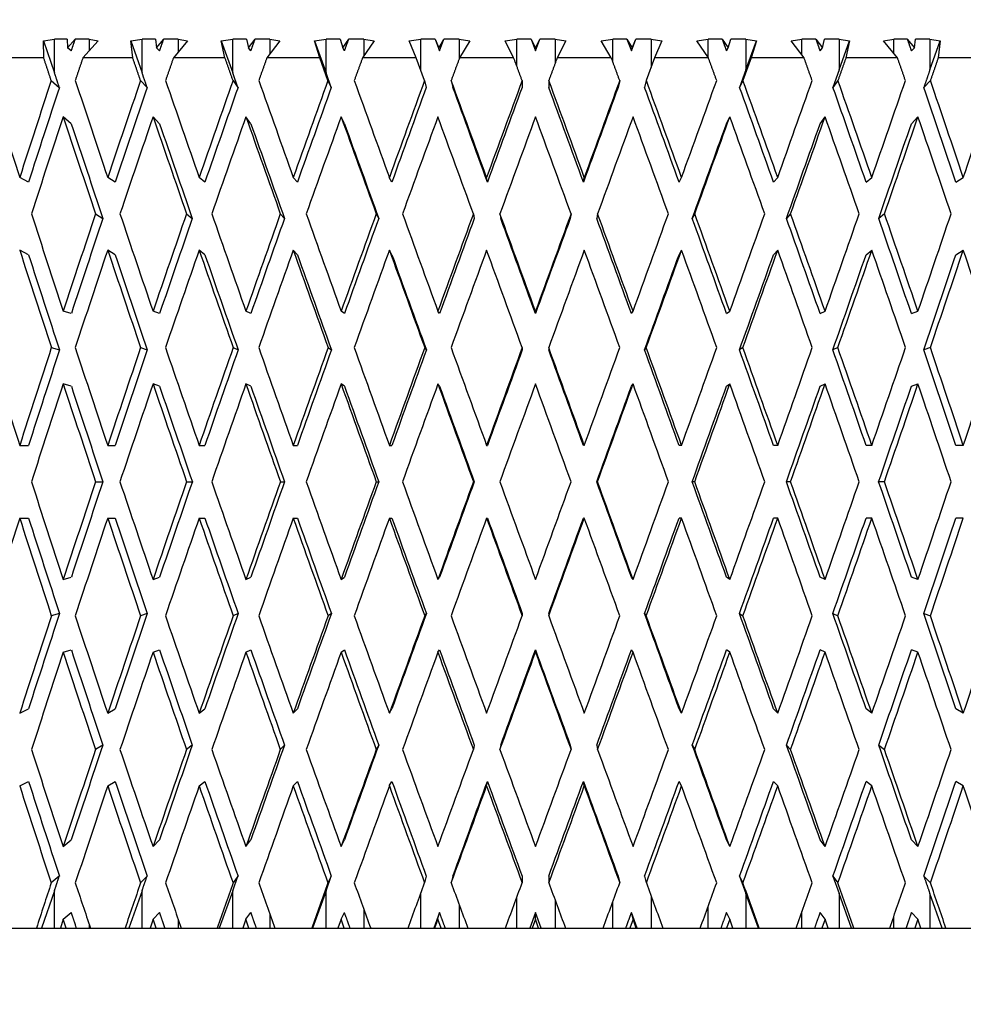
# Model space of a CAD drawing. Units: millimetres. Extents: x -289 to 1237, y 0 to 1581.
# Drawn here: x 448 to 463, y 899 to 915 of the extents above; entities that cross this region are included whole.
import ezdxf
from ezdxf import colors
from ezdxf.entities.mleader import LeaderData, LeaderLine
from ezdxf.math import Vec2, Vec3

# ---------------------------------------------------------------- set-up
doc = ezdxf.new("R2010")
doc.units = ezdxf.units.MM
doc.layers.add('DV1_Défaut', color=7, linetype='Continuous')
doc.layers.add('Défaut', color=7, linetype='Continuous')

# ---------------------------------------------------------------- blocks, each defined once
blk = doc.blocks.new('_DOT')
at = {"color": 0}
blk.add_line((0, 0), (-1, 0), dxfattribs=at)
at = {"color": 0, "const_width": 0.333}
blk.add_lwpolyline([(-0.1665, 0, 1), (0.1665, 0, 1)], format="xyb", close=True, dxfattribs=at)
blk = doc.blocks.new('SE')
at = {"layer": 'DV1_Défaut', "color": 7, "linetype": 'Continuous'}
for p, q in [((448.145, 914.759), (448.323, 914.788)), ((448.149, 914.488), (448.145, 914.759)), ((448.145, 914.759), (448.323, 914.245)), ((448.323, 914.245), (448.323, 914.788)), ((448.529, 914.788), (448.323, 914.788)), ((448.529, 914.788), (448.532, 914.648)), ((448.532, 914.648), (448.657, 914.788)), ((448.881, 914.788), (448.657, 914.788)), ((449.024, 914.762), (448.78, 914.488)), ((448.881, 914.788), (449.024, 914.762)), ((448.881, 914.788), (448.881, 914.602)), ((449.549, 914.759), (449.731, 914.788)), ((449.58, 914.488), (449.549, 914.759)), ((449.549, 914.759), (449.731, 914.245)), ((449.731, 914.245), (449.731, 914.788)), ((449.946, 914.788), (449.731, 914.788)), ((449.946, 914.788), (449.963, 914.648)), ((449.963, 914.648), (450.079, 914.788)), ((450.311, 914.788), (450.079, 914.788)), ((450.462, 914.762), (450.236, 914.488)), ((450.311, 914.788), (450.462, 914.762)), ((450.311, 914.788), (450.311, 914.579)), ((451.005, 914.759), (451.19, 914.788)), ((451.063, 914.488), (451.005, 914.759)), ((451.005, 914.759), (451.19, 914.245)), ((451.19, 914.245), (451.19, 914.788)), ((451.411, 914.788), (451.19, 914.788)), ((451.411, 914.788), (451.442, 914.648)), ((451.442, 914.648), (451.548, 914.788)), ((451.787, 914.788), (451.548, 914.788)), ((451.945, 914.762), (451.738, 914.488)), ((451.787, 914.788), (451.945, 914.762)), ((451.787, 914.788), (451.787, 914.553)), ((452.501, 914.759), (452.688, 914.788)), ((452.587, 914.488), (452.501, 914.759)), ((452.501, 914.759), (452.688, 914.245)), ((452.688, 914.245), (452.688, 914.788)), ((452.914, 914.788), (452.688, 914.788)), ((452.914, 914.788), (452.959, 914.648)), ((452.959, 914.648), (453.054, 914.788)), ((453.298, 914.788), (453.054, 914.788)), ((453.461, 914.762), (453.276, 914.488)), ((453.298, 914.788), (453.461, 914.762)), ((453.298, 914.788), (453.298, 914.521)), ((454.027, 914.759), (454.214, 914.788)), ((454.138, 914.488), (454.027, 914.759)), ((454.214, 914.282), (454.214, 914.788)), ((454.443, 914.788), (454.214, 914.788)), ((454.443, 914.788), (454.501, 914.648)), ((454.443, 914.788), (454.513, 914.596)), ((454.501, 914.648), (454.584, 914.788)), ((454.513, 914.596), (454.584, 914.788)), ((454.831, 914.788), (454.584, 914.788)), ((454.831, 914.788), (454.998, 914.762)), ((454.831, 914.788), (454.831, 914.475)), ((454.998, 914.762), (454.836, 914.488)), ((455.569, 914.759), (455.754, 914.788)), ((455.705, 914.488), (455.569, 914.759)), ((455.984, 914.788), (455.754, 914.788)), ((455.754, 914.356), (455.754, 914.788)), ((455.984, 914.788), (456.055, 914.648)), ((455.984, 914.788), (456.055, 914.596)), ((456.055, 914.648), (456.126, 914.788)), ((456.055, 914.596), (456.126, 914.788)), ((456.373, 914.788), (456.126, 914.788)), ((456.373, 914.788), (456.543, 914.762)), ((456.373, 914.788), (456.373, 914.402)), ((456.543, 914.762), (456.405, 914.488)), ((457.114, 914.759), (457.297, 914.788)), ((457.275, 914.488), (457.114, 914.759)), ((457.297, 914.429), (457.297, 914.788)), ((457.526, 914.788), (457.297, 914.788)), ((457.526, 914.788), (457.61, 914.648)), ((457.526, 914.788), (457.597, 914.596)), ((457.597, 914.596), (457.668, 914.788)), ((457.61, 914.648), (457.668, 914.788)), ((457.914, 914.788), (457.668, 914.788)), ((457.914, 914.788), (458.085, 914.762)), ((457.914, 914.788), (457.914, 914.328)), ((458.085, 914.762), (457.972, 914.488)), ((458.652, 914.759), (458.83, 914.788)), ((458.835, 914.488), (458.652, 914.759)), ((458.83, 914.496), (458.83, 914.788)), ((459.057, 914.788), (458.83, 914.788)), ((459.057, 914.788), (459.152, 914.648)), ((459.152, 914.648), (459.196, 914.788)), ((459.439, 914.788), (459.196, 914.788)), ((459.439, 914.788), (459.61, 914.762)), ((459.439, 914.788), (459.439, 914.291)), ((459.439, 914.291), (459.61, 914.762)), ((459.61, 914.762), (459.524, 914.488)), ((460.168, 914.759), (460.34, 914.788)), ((460.373, 914.488), (460.168, 914.759)), ((460.34, 914.531), (460.34, 914.788)), ((460.563, 914.788), (460.34, 914.788)), ((460.563, 914.788), (460.669, 914.648)), ((460.669, 914.648), (460.7, 914.788)), ((460.937, 914.788), (460.7, 914.788)), ((460.937, 914.788), (461.107, 914.762)), ((460.937, 914.788), (460.937, 914.291)), ((460.937, 914.291), (461.107, 914.762)), ((461.107, 914.762), (461.048, 914.488)), ((461.652, 914.759), (461.816, 914.788)), ((461.876, 914.488), (461.652, 914.759)), ((461.816, 914.56), (461.816, 914.788)), ((462.033, 914.788), (461.816, 914.788)), ((462.033, 914.788), (462.149, 914.648)), ((462.149, 914.648), (462.166, 914.788)), ((462.396, 914.788), (462.166, 914.788)), ((462.396, 914.788), (462.563, 914.762)), ((462.396, 914.788), (462.396, 914.291)), ((462.396, 914.291), (462.563, 914.762)), ((462.563, 914.762), (462.531, 914.488)), ((448.593, 914.596), (448.532, 914.648)), ((450.012, 914.596), (449.963, 914.648)), ((451.48, 914.596), (451.442, 914.648)), ((452.984, 914.596), (452.959, 914.648)), ((454.513, 914.596), (454.501, 914.648)), ((456.055, 914.596), (456.055, 914.648)), ((457.597, 914.596), (457.61, 914.648)), ((459.127, 914.596), (459.152, 914.648)), ((460.631, 914.596), (460.669, 914.648)), ((462.099, 914.596), (462.149, 914.648)), ((448.149, 914.488), (447.383, 914.488)), ((449.58, 914.488), (448.78, 914.488)), ((451.063, 914.488), (450.236, 914.488)), ((452.587, 914.488), (451.738, 914.488)), ((452.72, 914.121), (452.587, 914.488)), ((454.138, 914.488), (453.276, 914.488)), ((454.273, 914.121), (454.138, 914.488)), ((455.705, 914.488), (454.836, 914.488)), ((457.275, 914.488), (456.405, 914.488)), ((457.972, 914.488), (457.838, 914.121)), ((458.835, 914.488), (457.972, 914.488)), ((459.524, 914.488), (459.391, 914.121)), ((460.373, 914.488), (459.524, 914.488)), ((461.876, 914.488), (461.048, 914.488)), ((463.332, 914.488), (462.531, 914.488)), ((451.273, 914.01), (451.19, 914.245)), ((452.773, 914.01), (452.688, 914.245)), ((459.439, 914.291), (459.338, 914.01)), ((460.937, 914.291), (460.838, 914.01)), ((448.27, 914.121), (448.4, 914.01)), ((449.706, 914.121), (449.812, 914.01)), ((451.193, 914.121), (451.273, 914.01)), ((452.72, 914.121), (452.773, 914.01)), ((454.273, 914.121), (454.3, 914.01)), ((454.701, 914.121), (454.727, 914.01)), ((455.84, 914.121), (455.84, 914.01)), ((456.27, 914.121), (456.27, 914.01)), ((457.41, 914.121), (457.383, 914.01)), ((457.838, 914.121), (457.811, 914.01)), ((459.391, 914.121), (459.338, 914.01)), ((460.918, 914.121), (460.838, 914.01)), ((462.405, 914.121), (462.3, 914.01)), ((448.593, 913.426), (448.463, 913.537)), ((450.012, 913.426), (449.907, 913.537)), ((451.48, 913.426), (451.4, 913.537)), ((452.984, 913.426), (452.931, 913.537)), ((459.127, 913.426), (459.18, 913.537)), ((460.631, 913.426), (460.711, 913.537)), ((462.099, 913.426), (462.205, 913.537)), ((447.906, 912.488), (447.764, 912.562)), ((449.296, 912.488), (449.178, 912.562)), ((450.741, 912.488), (450.648, 912.562)), ((452.228, 912.488), (452.161, 912.562)), ((453.747, 912.488), (453.706, 912.562)), ((455.284, 912.488), (455.27, 912.562)), ((456.827, 912.488), (456.84, 912.562)), ((458.364, 912.488), (458.404, 912.562)), ((459.883, 912.488), (459.95, 912.562)), ((461.371, 912.488), (461.463, 912.562)), ((462.816, 912.488), (462.934, 912.562)), ((448.982, 911.977), (449.1, 911.903)), ((450.445, 911.977), (450.538, 911.903)), ((451.953, 911.977), (452.02, 911.903)), ((453.495, 911.977), (453.535, 911.903)), ((455.057, 911.977), (455.07, 911.903)), ((455.484, 911.977), (455.497, 911.903)), ((456.627, 911.977), (456.613, 911.903)), ((457.054, 911.977), (457.04, 911.903)), ((458.616, 911.977), (458.576, 911.903)), ((460.158, 911.977), (460.091, 911.903)), ((461.666, 911.977), (461.574, 911.903)), ((447.906, 911.319), (447.764, 911.393)), ((449.296, 911.319), (449.178, 911.393)), ((450.741, 911.319), (450.648, 911.393)), ((452.228, 911.319), (452.161, 911.393)), ((453.747, 911.319), (453.706, 911.393)), ((458.364, 911.319), (458.404, 911.393)), ((459.883, 911.319), (459.95, 911.393)), ((461.371, 911.319), (461.463, 911.393)), ((462.816, 911.319), (462.934, 911.393)), ((448.593, 910.372), (448.463, 910.409)), ((450.012, 910.372), (449.907, 910.409)), ((451.48, 910.372), (451.4, 910.409)), ((452.984, 910.372), (452.931, 910.409)), ((454.514, 910.372), (454.487, 910.409)), ((456.055, 910.372), (456.055, 910.409)), ((457.597, 910.372), (457.624, 910.409)), ((459.127, 910.372), (459.18, 910.409)), ((460.631, 910.372), (460.711, 910.409)), ((462.099, 910.372), (462.205, 910.409)), ((448.272, 909.824), (448.402, 909.787)), ((449.708, 909.824), (449.813, 909.787)), ((451.195, 909.824), (451.275, 909.787)), ((452.721, 909.824), (452.775, 909.787)), ((454.275, 909.824), (454.301, 909.787)), ((455.842, 909.824), (455.842, 909.787)), ((456.268, 909.824), (456.268, 909.787)), ((457.836, 909.824), (457.809, 909.787)), ((459.39, 909.824), (459.336, 909.787)), ((460.916, 909.824), (460.836, 909.787)), ((462.404, 909.824), (462.299, 909.787)), ((448.593, 909.203), (448.463, 909.24)), ((450.012, 909.203), (449.907, 909.24)), ((451.48, 909.203), (451.4, 909.24)), ((452.984, 909.203), (452.931, 909.24)), ((454.514, 909.203), (454.487, 909.24)), ((457.597, 909.203), (457.624, 909.24)), ((459.127, 909.203), (459.18, 909.24)), ((460.631, 909.203), (460.711, 909.24)), ((462.099, 909.203), (462.205, 909.24)), ((447.764, 908.252), (447.906, 908.252)), ((449.178, 908.252), (449.296, 908.252)), ((450.648, 908.252), (450.741, 908.252)), ((452.161, 908.252), (452.228, 908.252)), ((453.706, 908.252), (453.747, 908.252)), ((455.27, 908.252), (455.284, 908.252)), ((456.84, 908.252), (456.827, 908.252)), ((458.404, 908.252), (458.364, 908.252)), ((459.95, 908.252), (459.883, 908.252)), ((461.464, 908.252), (461.371, 908.252)), ((462.934, 908.252), (462.816, 908.252)), ((448.983, 907.667), (449.101, 907.667)), ((450.446, 907.667), (450.539, 907.667)), ((451.954, 907.667), (452.021, 907.667)), ((453.496, 907.667), (453.536, 907.667)), ((455.058, 907.667), (455.071, 907.667)), ((457.053, 907.667), (457.04, 907.667)), ((458.615, 907.667), (458.575, 907.667)), ((460.157, 907.667), (460.09, 907.667)), ((461.666, 907.667), (461.573, 907.667)), ((447.764, 907.083), (447.906, 907.083)), ((449.178, 907.083), (449.296, 907.083)), ((450.648, 907.083), (450.741, 907.083)), ((452.161, 907.083), (452.228, 907.083)), ((453.706, 907.083), (453.747, 907.083)), ((455.27, 907.083), (455.284, 907.083)), ((456.84, 907.083), (456.827, 907.083)), ((458.404, 907.083), (458.364, 907.083)), ((459.95, 907.083), (459.883, 907.083)), ((461.464, 907.083), (461.371, 907.083)), ((462.934, 907.083), (462.816, 907.083)), ((448.463, 906.095), (448.593, 906.132)), ((449.907, 906.095), (450.012, 906.132)), ((451.4, 906.095), (451.48, 906.132)), ((452.931, 906.095), (452.984, 906.132)), ((454.487, 906.095), (454.514, 906.132)), ((457.624, 906.095), (457.597, 906.132)), ((459.18, 906.095), (459.127, 906.132)), ((460.711, 906.095), (460.631, 906.132)), ((462.205, 906.095), (462.099, 906.132)), ((448.402, 905.547), (448.272, 905.51)), ((449.813, 905.547), (449.708, 905.51)), ((451.275, 905.547), (451.195, 905.51)), ((452.775, 905.547), (452.721, 905.51)), ((454.301, 905.547), (454.275, 905.51)), ((455.842, 905.547), (455.842, 905.51)), ((456.268, 905.547), (456.268, 905.51)), ((457.809, 905.547), (457.836, 905.51)), ((459.336, 905.547), (459.39, 905.51)), ((460.836, 905.547), (460.916, 905.51)), ((462.299, 905.547), (462.404, 905.51)), ((448.463, 904.925), (448.593, 904.962)), ((449.907, 904.925), (450.012, 904.962)), ((451.4, 904.925), (451.48, 904.962)), ((452.931, 904.925), (452.984, 904.962)), ((454.487, 904.925), (454.514, 904.962)), ((456.055, 904.925), (456.055, 904.962)), ((457.624, 904.925), (457.597, 904.962)), ((459.18, 904.925), (459.127, 904.962)), ((460.711, 904.925), (460.631, 904.962)), ((462.205, 904.925), (462.099, 904.962)), ((447.764, 903.942), (447.906, 904.016)), ((449.178, 903.942), (449.296, 904.016)), ((450.648, 903.942), (450.741, 904.016)), ((452.161, 903.942), (452.228, 904.016)), ((453.706, 903.942), (453.747, 904.016)), ((458.404, 903.942), (458.364, 904.016)), ((459.95, 903.942), (459.883, 904.016)), ((461.463, 903.942), (461.371, 904.016)), ((462.934, 903.942), (462.816, 904.016)), ((449.1, 903.432), (448.982, 903.358)), ((450.538, 903.432), (450.445, 903.358)), ((452.02, 903.432), (451.953, 903.358)), ((453.535, 903.432), (453.495, 903.358)), ((455.07, 903.432), (455.057, 903.358)), ((455.497, 903.432), (455.484, 903.358)), ((456.613, 903.432), (456.627, 903.358)), ((457.04, 903.432), (457.054, 903.358)), ((458.576, 903.432), (458.616, 903.358)), ((460.091, 903.432), (460.158, 903.358)), ((461.574, 903.432), (461.666, 903.358)), ((447.764, 902.773), (447.906, 902.847)), ((449.178, 902.773), (449.296, 902.847)), ((450.648, 902.773), (450.741, 902.847)), ((452.161, 902.773), (452.228, 902.847)), ((453.706, 902.773), (453.747, 902.847)), ((455.27, 902.773), (455.284, 902.847)), ((456.84, 902.773), (456.827, 902.847)), ((458.404, 902.773), (458.364, 902.847)), ((459.95, 902.773), (459.883, 902.847)), ((461.463, 902.773), (461.371, 902.847)), ((462.934, 902.773), (462.816, 902.847)), ((448.463, 901.798), (448.593, 901.909)), ((449.907, 901.798), (450.012, 901.909)), ((451.4, 901.798), (451.48, 901.909)), ((452.931, 901.798), (452.984, 901.909)), ((459.18, 901.798), (459.127, 901.909)), ((460.711, 901.798), (460.631, 901.909)), ((462.205, 901.798), (462.099, 901.909)), ((448.4, 901.324), (448.27, 901.214)), ((449.812, 901.324), (449.706, 901.214)), ((451.19, 901.089), (451.273, 901.324)), ((451.273, 901.324), (451.193, 901.214)), ((452.688, 901.089), (452.773, 901.324)), ((452.773, 901.324), (452.72, 901.214)), ((454.3, 901.324), (454.273, 901.214)), ((454.727, 901.324), (454.701, 901.214)), ((455.84, 901.324), (455.84, 901.214)), ((456.27, 901.324), (456.27, 901.214)), ((457.383, 901.324), (457.41, 901.214)), ((457.811, 901.324), (457.838, 901.214)), ((459.338, 901.324), (459.391, 901.214)), ((459.338, 901.324), (459.439, 901.044)), ((460.838, 901.324), (460.918, 901.214)), ((460.838, 901.324), (460.937, 901.044)), ((462.3, 901.324), (462.405, 901.214)), ((448.323, 901.089), (448.115, 900.488)), ((448.323, 900.488), (448.323, 901.089)), ((449.731, 901.089), (449.518, 900.488)), ((449.731, 900.488), (449.731, 901.089)), ((451.19, 901.089), (450.973, 900.488)), ((451.19, 900.488), (451.19, 901.089)), ((452.688, 901.089), (452.47, 900.488)), ((452.688, 900.488), (452.688, 901.089)), ((454.214, 900.488), (454.214, 901.052)), ((459.641, 900.488), (459.439, 901.044)), ((459.439, 901.044), (459.439, 900.488)), ((461.137, 900.488), (460.937, 901.044)), ((460.937, 901.044), (460.937, 900.488)), ((462.593, 900.488), (462.396, 901.044)), ((462.396, 901.044), (462.396, 900.488)), ((455.754, 900.488), (455.754, 900.979)), ((456.373, 900.933), (456.373, 900.488)), ((457.297, 900.488), (457.297, 900.906)), ((457.914, 901.006), (457.914, 900.488)), ((448.463, 900.629), (448.593, 900.739)), ((449.907, 900.629), (450.012, 900.739)), ((451.4, 900.629), (451.48, 900.739)), ((452.931, 900.629), (452.984, 900.739)), ((453.298, 900.786), (453.298, 900.488)), ((454.513, 900.739), (454.422, 900.488)), ((454.487, 900.629), (454.513, 900.739)), ((454.831, 900.86), (454.831, 900.488)), ((456.055, 900.739), (455.963, 900.488)), ((456.055, 900.629), (456.055, 900.739)), ((456.147, 900.488), (456.055, 900.739)), ((457.624, 900.629), (457.597, 900.739)), ((457.689, 900.488), (457.597, 900.739)), ((458.83, 900.488), (458.83, 900.831)), ((459.18, 900.629), (459.127, 900.739)), ((460.34, 900.488), (460.34, 900.755)), ((460.711, 900.629), (460.631, 900.739)), ((462.205, 900.629), (462.099, 900.739)), ((448.463, 900.629), (448.417, 900.488)), ((448.509, 900.488), (448.463, 900.629)), ((449.907, 900.629), (449.859, 900.488)), ((449.955, 900.488), (449.907, 900.629)), ((450.311, 900.63), (450.311, 900.488)), ((451.4, 900.629), (451.35, 900.488)), ((451.449, 900.488), (451.4, 900.629)), ((451.787, 900.709), (451.787, 900.488)), ((452.931, 900.629), (452.88, 900.488)), ((452.981, 900.488), (452.931, 900.629)), ((454.487, 900.629), (454.435, 900.488)), ((454.538, 900.488), (454.487, 900.629)), ((456.055, 900.629), (456.004, 900.488)), ((456.107, 900.488), (456.055, 900.629)), ((457.624, 900.629), (457.573, 900.488)), ((457.675, 900.488), (457.624, 900.629)), ((459.18, 900.629), (459.129, 900.488)), ((459.231, 900.488), (459.18, 900.629)), ((460.711, 900.629), (460.662, 900.488)), ((460.761, 900.488), (460.711, 900.629)), ((461.816, 900.488), (461.816, 900.675)), ((462.205, 900.629), (462.157, 900.488)), ((462.253, 900.488), (462.205, 900.629)), ((434.314, 900.488), (477.814, 900.488)), ((448.881, 900.545), (448.881, 900.488))]:
    blk.add_line(p, q, dxfattribs=at)
for centre, radius, start, end in [((1566.109, 507.061), 1182.537, 160.087015, 160.168014), ((1547.082, 513.938), 1162.267, 160.087561, 160.168035), ((1566.109, 1308.274), 1182.537, 199.831986, 199.912985), ((1547.082, 1301.397), 1162.267, 199.831965, 199.912439)]:
    blk.add_arc(centre, radius, start, end, dxfattribs=at)
for centre, major_axis, ratio, start_param, end_param in [((456.064, 908.229), (-16.377, 48.035), 0.128398, 1.4042, 1.436809), ((456.064, 908.275), (15.136, 48.001), 0.182983, 1.506548, 1.539152), ((456.064, 908.229), (-16.823, 48.051), 0.100316, 1.412842, 1.445451), ((456.064, 908.275), (15.816, 48.018), 0.156005, 1.50025, 1.532854), ((456.064, 908.229), (-17.156, 48.065), 0.071886, 1.422296, 1.454905), ((456.064, 908.275), (16.377, 48.035), 0.128398, 1.49266, 1.525264), ((456.064, 908.229), (-17.376, 48.075), 0.043222, 1.432327, 1.464936), ((456.064, 908.275), (16.823, 48.051), 0.100316, 1.484018, 1.516622), ((456.064, 908.229), (-17.486, 48.08), 0.014422, 1.442703, 1.475312), ((456.064, 908.275), (17.156, 48.065), 0.071886, 1.474564, 1.507168), ((456.064, 908.229), (-17.486, 48.08), 0.014422, -1.485803, -1.453194), ((456.064, 908.275), (17.376, 48.075), 0.043222, 1.464533, 1.497137), ((456.064, 908.229), (-17.376, 48.075), 0.043222, -1.496178, -1.463569), ((456.064, 908.275), (17.486, 48.08), 0.014422, 1.454157, 1.486761), ((456.064, 908.229), (-17.156, 48.065), 0.071886, -1.50621, -1.473601), ((456.064, 908.275), (17.486, 48.08), 0.014422, -1.476271, -1.443667), ((456.064, 908.229), (-16.823, 48.051), 0.100316, -1.515664, -1.483055), ((456.064, 908.275), (17.376, 48.075), 0.043222, -1.465895, -1.433291), ((456.064, 908.229), (-16.377, 48.035), 0.128398, -1.524306, -1.491697), ((456.064, 908.275), (17.156, 48.065), 0.071886, -1.455863, -1.423259), ((456.064, 908.229), (-15.816, 48.018), 0.156005, -1.531896, -1.499287), ((456.064, 908.275), (16.823, 48.051), 0.100316, -1.446409, -1.413805), ((456.064, 908.275), (14.877, 47.178), 0.182983, 1.50677, 1.53916), ((456.064, 908.275), (15.545, 47.194), 0.156005, 1.500473, 1.532863), ((456.064, 908.275), (16.096, 47.211), 0.128398, 1.492883, 1.525273), ((456.064, 908.275), (16.535, 47.227), 0.100316, 1.484241, 1.516631), ((456.064, 908.275), (16.861, 47.241), 0.071886, 1.474786, 1.507176), ((456.064, 908.229), (-17.186, 47.256), 0.014422, -1.485794, -1.453399), ((456.064, 908.275), (17.078, 47.251), 0.043222, 1.464755, 1.497145), ((456.064, 908.229), (-17.078, 47.251), 0.043222, -1.49617, -1.463775), ((456.064, 908.275), (17.186, 47.256), 0.014422, 1.454379, 1.486769), ((456.064, 908.229), (-16.861, 47.241), 0.071886, -1.506201, -1.473806), ((456.064, 908.229), (-16.535, 47.227), 0.100316, -1.515656, -1.483261), ((456.064, 908.229), (-16.096, 47.211), 0.128398, -1.524298, -1.491903), ((456.064, 908.229), (-15.545, 47.194), 0.156005, -1.531888, -1.499493), ((456.064, 907.106), (15.136, 48.001), 0.182983, 1.494274, 1.52694), ((456.064, 907.06), (-16.823, 48.051), 0.100316, 1.400568, 1.433239), ((456.064, 907.06), (-16.535, 47.227), 0.100316, 1.40056, 1.433018), ((456.064, 907.106), (15.816, 48.018), 0.156005, 1.487977, 1.520643), ((456.064, 907.06), (-17.156, 48.065), 0.071886, 1.410023, 1.442694), ((456.064, 907.06), (-16.861, 47.241), 0.071886, 1.410014, 1.442472), ((456.064, 907.106), (16.377, 48.035), 0.128398, 1.480387, 1.513053), ((456.064, 907.06), (-17.376, 48.075), 0.043222, 1.420054, 1.452725), ((456.064, 907.06), (-17.078, 47.251), 0.043222, 1.420046, 1.452503), ((456.064, 907.106), (16.823, 48.051), 0.100316, 1.471745, 1.504411), ((456.064, 907.06), (-17.486, 48.08), 0.014422, 1.43043, 1.463101), ((456.064, 907.06), (-17.186, 47.256), 0.014422, 1.430421, 1.462879), ((456.064, 907.106), (17.156, 48.065), 0.071886, 1.462291, 1.494957), ((456.064, 907.06), (-17.486, 48.08), 0.014422, -1.473591, -1.44092), ((456.064, 907.106), (17.376, 48.075), 0.043222, 1.452259, 1.484925), ((456.064, 907.06), (-17.376, 48.075), 0.043222, -1.483967, -1.451296), ((456.064, 907.106), (17.486, 48.08), 0.014422, 1.441883, 1.474549), ((456.064, 907.06), (-17.156, 48.065), 0.071886, -1.493998, -1.461327), ((456.064, 907.106), (17.186, 47.256), 0.014422, -1.463854, -1.431401), ((456.064, 907.106), (17.486, 48.08), 0.014422, -1.464059, -1.431393), ((456.064, 907.06), (-16.823, 48.051), 0.100316, -1.503453, -1.470782), ((456.064, 907.106), (17.078, 47.251), 0.043222, -1.453479, -1.421026), ((456.064, 907.106), (17.376, 48.075), 0.043222, -1.453683, -1.421017), ((456.064, 907.06), (-16.377, 48.035), 0.128398, -1.512094, -1.479424), ((456.064, 907.106), (16.861, 47.241), 0.071886, -1.443447, -1.410994), ((456.064, 907.106), (17.156, 48.065), 0.071886, -1.443652, -1.410986), ((456.064, 907.06), (-15.816, 48.018), 0.156005, -1.519685, -1.487014), ((456.064, 908.229), (-16.377, 48.035), 0.128398, 1.44902, 1.48169), ((456.064, 908.275), (-15.816, -48.018), 0.156005, 4.686659, 4.719325), ((456.064, 908.229), (-16.823, 48.051), 0.100316, 1.457662, 1.490332), ((456.064, 908.275), (16.377, 48.035), 0.128398, 1.537476, 1.570143), ((456.064, 908.229), (-17.156, 48.065), 0.071886, 1.467117, 1.499786), ((456.064, 908.275), (16.823, 48.051), 0.100316, 1.528834, 1.561501), ((456.064, 908.229), (-17.376, 48.075), 0.043222, 1.477148, 1.509818), ((456.064, 908.275), (17.156, 48.065), 0.071886, 1.51938, 1.552046), ((456.064, 908.229), (-17.486, 48.08), 0.014422, 1.487524, 1.520194), ((456.064, 908.275), (17.376, 48.075), 0.043222, 1.509348, 1.542015), ((456.064, 908.229), (-17.486, 48.08), 0.014422, -1.530684, -1.498014), ((456.064, 908.275), (17.486, 48.08), 0.014422, 1.498972, 1.531639), ((456.064, 908.229), (-17.376, 48.075), 0.043222, -1.54106, -1.50839), ((456.064, 908.275), (17.486, 48.08), 0.014422, -1.521149, -1.488482), ((456.064, 908.229), (-17.156, 48.065), 0.071886, -1.551091, -1.518421), ((456.064, 908.275), (17.376, 48.075), 0.043222, -1.510773, -1.478106), ((456.064, 908.229), (-16.823, 48.051), 0.100316, -1.560545, -1.527876), ((456.064, 908.275), (17.156, 48.065), 0.071886, -1.500742, -1.468075), ((456.064, 908.229), (-16.377, 48.035), 0.128398, 4.713998, 4.746668), ((456.064, 908.275), (16.823, 48.051), 0.100316, -1.491287, -1.458621), ((456.064, 908.275), (-15.545, -47.194), 0.156005, 4.68688, 4.719334), ((456.064, 908.275), (16.096, 47.211), 0.128398, 1.537697, 1.570151), ((456.064, 908.275), (16.535, 47.227), 0.100316, 1.529055, 1.561509), ((456.064, 908.275), (16.861, 47.241), 0.071886, 1.519601, 1.552055), ((456.064, 908.275), (17.078, 47.251), 0.043222, 1.50957, 1.542023), ((456.064, 908.229), (-17.186, 47.256), 0.014422, -1.530676, -1.498219), ((456.064, 908.275), (17.186, 47.256), 0.014422, 1.499194, 1.531648), ((456.064, 908.229), (-17.078, 47.251), 0.043222, -1.541051, -1.508594), ((456.064, 908.229), (-16.861, 47.241), 0.071886, -1.551083, -1.518626), ((456.064, 908.229), (-16.535, 47.227), 0.100316, -1.560537, -1.52808), ((456.064, 908.229), (-16.096, 47.211), 0.128398, 4.714006, 4.746463), ((456.064, 907.06), (-16.377, 48.035), 0.128398, 1.436809, 1.469516), ((456.064, 907.106), (15.816, 48.018), 0.156005, 1.532854, 1.565558), ((456.064, 907.06), (-16.823, 48.051), 0.100316, 1.445451, 1.478157), ((456.064, 907.106), (16.377, 48.035), 0.128398, 1.525264, 1.557968), ((456.064, 907.06), (-17.156, 48.065), 0.071886, 1.454905, 1.487612), ((456.064, 907.106), (16.823, 48.051), 0.100316, 1.516622, 1.549326), ((456.064, 907.06), (-17.376, 48.075), 0.043222, 1.464936, 1.497643), ((456.064, 907.106), (17.156, 48.065), 0.071886, 1.507168, 1.539872), ((456.064, 907.06), (-17.486, 48.08), 0.014422, 1.475312, 1.508019), ((456.064, 907.106), (17.376, 48.075), 0.043222, 1.497137, 1.529841), ((456.064, 907.06), (-17.486, 48.08), 0.014422, -1.518509, -1.485803), ((456.064, 907.106), (17.486, 48.08), 0.014422, 1.486761, 1.519465), ((456.064, 907.06), (-17.376, 48.075), 0.043222, -1.528885, -1.496178), ((456.064, 907.106), (17.486, 48.08), 0.014422, -1.508974, -1.476271), ((456.064, 907.06), (-17.156, 48.065), 0.071886, -1.538916, -1.50621), ((456.064, 907.106), (17.376, 48.075), 0.043222, -1.498599, -1.465895), ((456.064, 907.06), (-16.823, 48.051), 0.100316, -1.548371, -1.515664), ((456.064, 907.106), (17.156, 48.065), 0.071886, -1.488567, -1.455863), ((456.064, 907.06), (-16.377, 48.035), 0.128398, -1.557013, -1.524306), ((456.064, 907.106), (16.823, 48.051), 0.100316, -1.479113, -1.446409), ((456.064, 907.06), (-15.816, 48.018), 0.156005, -1.564603, -1.531896), ((456.064, 907.06), (-16.096, 47.211), 0.128398, 1.4368, 1.469295), ((456.064, 907.06), (-16.535, 47.227), 0.100316, 1.445442, 1.477937), ((456.064, 907.06), (-16.861, 47.241), 0.071886, 1.454897, 1.487391), ((456.064, 907.06), (-17.078, 47.251), 0.043222, 1.464928, 1.497422), ((456.064, 907.06), (-17.186, 47.256), 0.014422, 1.475304, 1.507798), ((456.064, 907.106), (17.186, 47.256), 0.014422, -1.50877, -1.476279), ((456.064, 907.106), (17.078, 47.251), 0.043222, -1.498395, -1.465903), ((456.064, 907.106), (16.861, 47.241), 0.071886, -1.488363, -1.455872), ((456.064, 907.106), (16.535, 47.227), 0.100316, -1.478909, -1.446417), ((456.064, 908.229), (-15.816, 48.018), 0.156005, 1.486275, 1.51898), ((456.064, 908.275), (-15.816, -48.018), 0.156005, -1.551685, -1.51898), ((456.064, 908.275), (-15.545, -47.194), 0.156005, -1.551464, -1.518972), ((456.064, 908.229), (-16.377, 48.035), 0.128398, 1.493865, 1.526571), ((456.064, 908.275), (-16.377, -48.035), 0.128398, -1.559275, -1.526571), ((456.064, 908.275), (-16.096, -47.211), 0.128398, -1.559055, -1.526562), ((456.064, 908.229), (-16.823, 48.051), 0.100316, 1.502507, 1.535212), ((456.064, 908.275), (-16.823, -48.051), 0.100316, 4.715268, 4.747973), ((456.064, 908.275), (-16.535, -47.227), 0.100316, 4.715489, 4.747981), ((456.064, 908.229), (-17.156, 48.065), 0.071886, 1.511961, 1.544667), ((456.064, 908.275), (-17.156, -48.065), 0.071886, 4.705814, 4.738518), ((456.064, 908.275), (-16.861, -47.241), 0.071886, 4.706034, 4.738527), ((456.064, 908.229), (-17.376, 48.075), 0.043222, 1.521992, 1.554698), ((456.064, 908.229), (-17.486, 48.08), 0.014422, 1.532368, 1.565074), ((456.064, 908.275), (-17.486, -48.08), 0.014422, 4.685407, 4.718111), ((456.064, 908.275), (-17.186, -47.256), 0.014422, 4.685627, 4.71812), ((456.064, 908.229), (-17.486, 48.08), 0.014422, 4.707621, 4.740327), ((456.064, 908.229), (-17.186, 47.256), 0.014422, 4.707629, 4.740123), ((456.064, 908.275), (17.486, 48.08), 0.014422, -1.566028, -1.533324), ((456.064, 908.229), (-17.078, 47.251), 0.043222, 4.697254, 4.729747), ((456.064, 908.229), (-17.376, 48.075), 0.043222, 4.697245, 4.729951), ((456.064, 908.275), (17.376, 48.075), 0.043222, -1.555653, -1.522948), ((456.064, 908.229), (-16.861, 47.241), 0.071886, 4.687222, 4.719716), ((456.064, 908.229), (-17.156, 48.065), 0.071886, 4.687214, 4.71992), ((456.064, 908.275), (17.156, 48.065), 0.071886, -1.545621, -1.512917), ((456.064, 908.229), (16.535, -47.227), 0.100316, 1.536175, 1.568669), ((456.064, 908.229), (16.823, -48.051), 0.100316, 1.536167, 1.568873), ((456.064, 908.275), (16.823, 48.051), 0.100316, -1.536167, -1.503462), ((456.064, 908.229), (16.096, -47.211), 0.128398, 1.527533, 1.560027), ((456.064, 908.229), (16.377, -48.035), 0.128398, 1.527525, 1.560231), ((456.064, 908.275), (16.377, 48.035), 0.128398, -1.527525, -1.49482), ((456.064, 907.106), (-15.816, -48.018), 0.156005, -1.56386, -1.531143), ((456.064, 907.06), (-16.377, 48.035), 0.128398, 1.48169, 1.514408), ((456.064, 907.06), (-16.096, 47.211), 0.128398, 1.481682, 1.514188), ((456.064, 907.106), (16.377, 48.035), 0.128398, 1.570143, 1.60286), ((456.064, 907.06), (-16.823, 48.051), 0.100316, 1.490332, 1.52305), ((456.064, 907.06), (-16.535, 47.227), 0.100316, 1.490324, 1.52283), ((456.064, 907.106), (16.823, 48.051), 0.100316, 1.561501, 1.594218), ((456.064, 907.06), (-17.156, 48.065), 0.071886, 1.499786, 1.532504), ((456.064, 907.06), (-16.861, 47.241), 0.071886, 1.499778, 1.532284), ((456.064, 907.106), (17.156, 48.065), 0.071886, 1.552046, 1.584764), ((456.064, 907.06), (-17.376, 48.075), 0.043222, 1.509818, 1.542536), ((456.064, 907.06), (-17.078, 47.251), 0.043222, 1.509809, 1.542315), ((456.064, 907.106), (17.376, 48.075), 0.043222, 1.542015, 1.574732), ((456.064, 907.06), (-17.486, 48.08), 0.014422, 1.520194, 1.552912), ((456.064, 907.06), (-17.186, 47.256), 0.014422, 1.520185, 1.552691), ((456.064, 907.106), (17.486, 48.08), 0.014422, 1.531639, 1.564356), ((456.064, 907.06), (-17.486, 48.08), 0.014422, -1.563402, -1.530684), ((456.064, 907.106), (17.186, 47.256), 0.014422, -1.553662, -1.521157), ((456.064, 907.106), (17.486, 48.08), 0.014422, -1.553866, -1.521149), ((456.064, 907.06), (17.376, -48.075), 0.043222, 1.567815, 1.600533), ((456.064, 907.106), (17.078, 47.251), 0.043222, -1.543286, -1.510781), ((456.064, 907.106), (17.376, 48.075), 0.043222, -1.54349, -1.510773), ((456.064, 907.06), (17.156, -48.065), 0.071886, 1.557784, 1.590502), ((456.064, 907.106), (16.861, 47.241), 0.071886, -1.533255, -1.50075), ((456.064, 907.106), (17.156, 48.065), 0.071886, -1.533459, -1.500742), ((456.064, 907.06), (16.823, -48.051), 0.100316, 1.548329, 1.581047), ((456.064, 907.106), (16.535, 47.227), 0.100316, -1.523801, -1.491296), ((456.064, 907.106), (16.823, 48.051), 0.100316, -1.524005, -1.491287), ((456.064, 907.06), (16.377, -48.035), 0.128398, 1.539687, 1.572405), ((456.064, 908.229), (-15.816, 48.018), 0.156005, 1.531143, 1.56386), ((456.064, 908.275), (-16.377, -48.035), 0.128398, -1.514408, -1.48169), ((456.064, 908.275), (-16.096, -47.211), 0.128398, -1.514188, -1.481682), ((456.064, 908.229), (-16.377, 48.035), 0.128398, 1.538733, 1.57145), ((456.064, 908.275), (-16.823, -48.051), 0.100316, -1.52305, -1.490332), ((456.064, 908.275), (-16.535, -47.227), 0.100316, -1.52283, -1.490324), ((456.064, 908.229), (-16.823, 48.051), 0.100316, 1.547375, 1.580092), ((456.064, 908.275), (-17.156, -48.065), 0.071886, -1.532504, -1.499786), ((456.064, 908.275), (-16.861, -47.241), 0.071886, -1.532284, -1.499778), ((456.064, 908.229), (-17.156, 48.065), 0.071886, 1.556829, 1.589546), ((456.064, 908.275), (-17.376, -48.075), 0.043222, -1.542536, -1.509818), ((456.064, 908.275), (-17.078, -47.251), 0.043222, -1.542315, -1.509809), ((456.064, 908.229), (-17.376, 48.075), 0.043222, 1.56686, 1.599578), ((456.064, 908.275), (-17.486, -48.08), 0.014422, -1.552912, -1.520194), ((456.064, 908.275), (-17.186, -47.256), 0.014422, -1.552691, -1.520185), ((456.064, 908.229), (17.486, -48.08), 0.014422, -1.564356, -1.531639), ((456.064, 908.275), (-17.486, -48.08), 0.014422, 1.530684, 1.563402), ((456.064, 908.229), (17.186, -47.256), 0.014422, 1.521157, 1.553662), ((456.064, 908.229), (17.486, -48.08), 0.014422, 1.521149, 1.553866), ((456.064, 908.275), (-17.376, -48.075), 0.043222, 1.54106, 1.573778), ((456.064, 908.229), (17.078, -47.251), 0.043222, 1.510781, 1.543286), ((456.064, 908.229), (17.376, -48.075), 0.043222, 1.510773, 1.54349), ((456.064, 908.275), (-17.156, -48.065), 0.071886, 1.551091, 1.583809), ((456.064, 908.229), (16.861, -47.241), 0.071886, 1.50075, 1.533255), ((456.064, 908.229), (17.156, -48.065), 0.071886, 1.500742, 1.533459), ((456.064, 908.275), (-16.823, -48.051), 0.100316, 1.560545, 1.593263), ((456.064, 908.229), (16.535, -47.227), 0.100316, 1.491296, 1.523801), ((456.064, 908.229), (16.823, -48.051), 0.100316, 1.491287, 1.524005), ((456.064, 908.275), (-16.377, -48.035), 0.128398, 1.569187, 1.601905), ((456.064, 907.106), (-15.816, -48.018), 0.156005, -1.51898, -1.486275), ((456.064, 907.06), (-15.816, 48.018), 0.156005, 1.51898, 1.551685), ((456.064, 907.06), (-15.545, 47.194), 0.156005, 1.518972, 1.551464), ((456.064, 907.106), (-16.377, -48.035), 0.128398, -1.526571, -1.493865), ((456.064, 907.06), (-16.377, 48.035), 0.128398, 1.526571, 1.559275), ((456.064, 907.06), (-16.096, 47.211), 0.128398, 1.526562, 1.559055), ((456.064, 907.106), (-16.823, -48.051), 0.100316, -1.535212, -1.502507), ((456.064, 907.06), (-16.823, 48.051), 0.100316, 1.535212, 1.567917), ((456.064, 907.06), (-16.535, 47.227), 0.100316, 1.535204, 1.567696), ((456.064, 907.106), (-17.156, -48.065), 0.071886, -1.544667, -1.511961), ((456.064, 907.06), (17.156, -48.065), 0.071886, 4.686259, 4.718964), ((456.064, 907.06), (16.861, -47.241), 0.071886, 4.686251, 4.718744), ((456.064, 907.106), (-17.376, -48.075), 0.043222, -1.554698, -1.521992), ((456.064, 907.106), (-17.486, -48.08), 0.014422, -1.565074, -1.532368), ((456.064, 907.06), (17.486, -48.08), 0.014422, 4.706667, 4.739371), ((456.064, 907.06), (17.186, -47.256), 0.014422, 4.706658, 4.739151), ((456.064, 907.106), (17.486, 48.08), 0.014422, 4.684451, 4.717157), ((456.064, 907.106), (17.186, 47.256), 0.014422, 4.684655, 4.717149), ((456.064, 907.06), (17.486, -48.08), 0.014422, 1.533324, 1.566028), ((456.064, 907.106), (17.078, 47.251), 0.043222, 4.695031, 4.727524), ((456.064, 907.106), (17.376, 48.075), 0.043222, 4.694827, 4.727533), ((456.064, 907.06), (17.376, -48.075), 0.043222, 1.522948, 1.555653), ((456.064, 907.106), (16.861, 47.241), 0.071886, 4.705062, 4.737556), ((456.064, 907.106), (17.156, 48.065), 0.071886, 4.704858, 4.737564), ((456.064, 907.06), (17.156, -48.065), 0.071886, 1.512917, 1.545621), ((456.064, 907.106), (16.535, 47.227), 0.100316, 4.714517, 4.74701), ((456.064, 907.106), (16.823, 48.051), 0.100316, 4.714313, 4.747018), ((456.064, 907.06), (16.823, -48.051), 0.100316, 1.503462, 1.536167), ((456.064, 907.106), (16.096, 47.211), 0.128398, -1.560027, -1.527533), ((456.064, 907.106), (16.377, 48.035), 0.128398, -1.560231, -1.527525), ((456.064, 908.275), (-16.377, -48.035), 0.128398, -1.469516, -1.436809), ((456.064, 908.275), (-16.096, -47.211), 0.128398, -1.469295, -1.4368), ((456.064, 908.229), (15.816, -48.018), 0.156005, 4.717627, 4.750331), ((456.064, 908.275), (-16.823, -48.051), 0.100316, -1.478157, -1.445451), ((456.064, 908.275), (-16.535, -47.227), 0.100316, -1.477937, -1.445442), ((456.064, 908.229), (16.377, -48.035), 0.128398, -1.557968, -1.525264), ((456.064, 908.275), (-17.156, -48.065), 0.071886, -1.487612, -1.454905), ((456.064, 908.275), (-16.861, -47.241), 0.071886, -1.487391, -1.454897), ((456.064, 908.229), (16.823, -48.051), 0.100316, -1.549326, -1.516622), ((456.064, 908.275), (-17.376, -48.075), 0.043222, -1.497643, -1.464936), ((456.064, 908.275), (-17.078, -47.251), 0.043222, -1.497422, -1.464928), ((456.064, 908.229), (17.156, -48.065), 0.071886, -1.539872, -1.507168), ((456.064, 908.275), (-17.486, -48.08), 0.014422, -1.508019, -1.475312), ((456.064, 908.275), (-17.186, -47.256), 0.014422, -1.507798, -1.475304), ((456.064, 908.229), (17.376, -48.075), 0.043222, -1.529841, -1.497137), ((456.064, 908.275), (-17.486, -48.08), 0.014422, 1.485803, 1.518509), ((456.064, 908.229), (17.486, -48.08), 0.014422, -1.519465, -1.486761), ((456.064, 908.275), (-17.376, -48.075), 0.043222, 1.496178, 1.528885), ((456.064, 908.229), (17.186, -47.256), 0.014422, 1.476279, 1.50877), ((456.064, 908.229), (17.486, -48.08), 0.014422, 1.476271, 1.508974), ((456.064, 908.275), (-17.156, -48.065), 0.071886, 1.50621, 1.538916), ((456.064, 908.229), (17.078, -47.251), 0.043222, 1.465903, 1.498395), ((456.064, 908.229), (17.376, -48.075), 0.043222, 1.465895, 1.498599), ((456.064, 908.275), (-16.823, -48.051), 0.100316, 1.515664, 1.548371), ((456.064, 908.229), (16.861, -47.241), 0.071886, 1.455872, 1.488363), ((456.064, 908.229), (17.156, -48.065), 0.071886, 1.455863, 1.488567), ((456.064, 908.275), (-16.377, -48.035), 0.128398, 1.524306, 1.557013), ((456.064, 908.229), (16.535, -47.227), 0.100316, 1.446417, 1.478909), ((456.064, 908.229), (16.823, -48.051), 0.100316, 1.446409, 1.479113), ((456.064, 908.275), (-15.816, -48.018), 0.156005, 1.531896, 1.564603), ((456.064, 907.106), (-16.377, -48.035), 0.128398, -1.48169, -1.44902), ((456.064, 907.06), (15.816, -48.018), 0.156005, 4.705452, 4.738119), ((456.064, 907.06), (15.545, -47.194), 0.156005, 4.705444, 4.737898), ((456.064, 907.106), (-16.823, -48.051), 0.100316, -1.490332, -1.457662), ((456.064, 907.06), (16.377, -48.035), 0.128398, 4.713043, 4.74571), ((456.064, 907.06), (16.096, -47.211), 0.128398, 4.713034, 4.745488), ((456.064, 907.106), (-17.156, -48.065), 0.071886, -1.499786, -1.467117), ((456.064, 907.06), (16.823, -48.051), 0.100316, -1.561501, -1.528834), ((456.064, 907.06), (16.535, -47.227), 0.100316, -1.561509, -1.529055), ((456.064, 907.106), (-17.376, -48.075), 0.043222, -1.509818, -1.477148), ((456.064, 907.06), (17.156, -48.065), 0.071886, -1.552046, -1.51938), ((456.064, 907.06), (16.861, -47.241), 0.071886, -1.552055, -1.519601), ((456.064, 907.106), (-17.486, -48.08), 0.014422, -1.520194, -1.487524), ((456.064, 907.06), (17.376, -48.075), 0.043222, -1.542015, -1.509348), ((456.064, 907.06), (17.078, -47.251), 0.043222, -1.542023, -1.50957), ((456.064, 907.106), (-17.486, -48.08), 0.014422, 1.498014, 1.530684), ((456.064, 907.106), (-17.186, -47.256), 0.014422, 1.498219, 1.530676), ((456.064, 907.06), (17.186, -47.256), 0.014422, -1.531648, -1.499194), ((456.064, 907.06), (17.486, -48.08), 0.014422, -1.531639, -1.498972), ((456.064, 907.106), (-17.078, -47.251), 0.043222, 1.508594, 1.541051), ((456.064, 907.106), (-17.376, -48.075), 0.043222, 1.50839, 1.54106), ((456.064, 907.06), (17.486, -48.08), 0.014422, 1.488482, 1.521149), ((456.064, 907.106), (-16.861, -47.241), 0.071886, 1.518626, 1.551083), ((456.064, 907.106), (-17.156, -48.065), 0.071886, 1.518421, 1.551091), ((456.064, 907.06), (17.376, -48.075), 0.043222, 1.478106, 1.510773), ((456.064, 907.106), (-16.535, -47.227), 0.100316, 1.52808, 1.560537), ((456.064, 907.106), (-16.823, -48.051), 0.100316, 1.527876, 1.560545), ((456.064, 907.06), (17.156, -48.065), 0.071886, 1.468075, 1.500742), ((456.064, 907.106), (-16.096, -47.211), 0.128398, 1.536722, 1.569179), ((456.064, 907.106), (-16.377, -48.035), 0.128398, 1.536517, 1.569187), ((456.064, 907.06), (16.823, -48.051), 0.100316, 1.458621, 1.491287), ((456.064, 908.275), (-16.535, -47.227), 0.100316, -1.433018, -1.40056), ((456.064, 908.275), (-16.861, -47.241), 0.071886, -1.442472, -1.410014), ((456.064, 908.275), (-17.078, -47.251), 0.043222, -1.452503, -1.420046), ((456.064, 908.275), (-17.186, -47.256), 0.014422, -1.462879, -1.430421), ((456.064, 908.229), (17.186, -47.256), 0.014422, 1.431401, 1.463854), ((456.064, 908.229), (17.078, -47.251), 0.043222, 1.421026, 1.453479), ((456.064, 908.229), (16.861, -47.241), 0.071886, 1.410994, 1.443447), ((456.064, 908.229), (15.136, -48.001), 0.182983, -1.52694, -1.494274), ((456.064, 908.275), (-16.823, -48.051), 0.100316, -1.433239, -1.400568), ((456.064, 908.229), (15.816, -48.018), 0.156005, -1.520643, -1.487977), ((456.064, 908.275), (-17.156, -48.065), 0.071886, -1.442694, -1.410023), ((456.064, 908.229), (16.377, -48.035), 0.128398, -1.513053, -1.480387), ((456.064, 908.275), (-17.376, -48.075), 0.043222, -1.452725, -1.420054), ((456.064, 908.229), (16.823, -48.051), 0.100316, -1.504411, -1.471745), ((456.064, 908.275), (-17.486, -48.08), 0.014422, -1.463101, -1.43043), ((456.064, 908.229), (17.156, -48.065), 0.071886, -1.494957, -1.462291), ((456.064, 908.275), (-17.486, -48.08), 0.014422, 1.44092, 1.473591), ((456.064, 908.229), (17.376, -48.075), 0.043222, -1.484925, -1.452259), ((456.064, 908.275), (-17.376, -48.075), 0.043222, 1.451296, 1.483967), ((456.064, 908.229), (17.486, -48.08), 0.014422, -1.474549, -1.441883), ((456.064, 908.275), (-17.156, -48.065), 0.071886, 1.461327, 1.493998), ((456.064, 908.229), (17.486, -48.08), 0.014422, 1.431393, 1.464059), ((456.064, 908.275), (-16.823, -48.051), 0.100316, 1.470782, 1.503453), ((456.064, 908.229), (17.376, -48.075), 0.043222, 1.421017, 1.453683), ((456.064, 908.275), (-16.377, -48.035), 0.128398, 1.479424, 1.512094), ((456.064, 908.229), (17.156, -48.065), 0.071886, 1.410986, 1.443652), ((456.064, 908.275), (-15.816, -48.018), 0.156005, 1.487014, 1.519685), ((456.064, 907.06), (14.877, -47.178), 0.182983, -1.53916, -1.50677), ((456.064, 907.06), (15.545, -47.194), 0.156005, -1.532863, -1.500473), ((456.064, 907.06), (16.096, -47.211), 0.128398, -1.525273, -1.492883), ((456.064, 907.06), (16.535, -47.227), 0.100316, -1.516631, -1.484241), ((456.064, 907.06), (16.861, -47.241), 0.071886, -1.507176, -1.474786), ((456.064, 907.106), (-17.186, -47.256), 0.014422, 1.453399, 1.485794), ((456.064, 907.06), (17.078, -47.251), 0.043222, -1.497145, -1.464755), ((456.064, 907.106), (-17.078, -47.251), 0.043222, 1.463775, 1.49617), ((456.064, 907.06), (17.186, -47.256), 0.014422, -1.486769, -1.454379), ((456.064, 907.106), (-16.861, -47.241), 0.071886, 1.473806, 1.506201), ((456.064, 907.106), (-16.535, -47.227), 0.100316, 1.483261, 1.515656), ((456.064, 907.106), (-16.096, -47.211), 0.128398, 1.491903, 1.524298), ((456.064, 907.106), (-15.545, -47.194), 0.156005, 1.499493, 1.531888), ((456.064, 907.06), (15.136, -48.001), 0.182983, -1.539152, -1.506548), ((456.064, 907.106), (-16.823, -48.051), 0.100316, -1.445451, -1.412842), ((456.064, 907.06), (15.816, -48.018), 0.156005, -1.532854, -1.50025), ((456.064, 907.106), (-17.156, -48.065), 0.071886, -1.454905, -1.422296), ((456.064, 907.06), (16.377, -48.035), 0.128398, -1.525264, -1.49266), ((456.064, 907.106), (-17.376, -48.075), 0.043222, -1.464936, -1.432327), ((456.064, 907.06), (16.823, -48.051), 0.100316, -1.516622, -1.484018), ((456.064, 907.106), (-17.486, -48.08), 0.014422, -1.475312, -1.442703), ((456.064, 907.06), (17.156, -48.065), 0.071886, -1.507168, -1.474564), ((456.064, 907.106), (-17.486, -48.08), 0.014422, 1.453194, 1.485803), ((456.064, 907.06), (17.376, -48.075), 0.043222, -1.497137, -1.464533), ((456.064, 907.106), (-17.376, -48.075), 0.043222, 1.463569, 1.496178), ((456.064, 907.06), (17.486, -48.08), 0.014422, -1.486761, -1.454157), ((456.064, 907.106), (-17.156, -48.065), 0.071886, 1.473601, 1.50621), ((456.064, 907.06), (17.486, -48.08), 0.014422, 1.443667, 1.476271), ((456.064, 907.106), (-16.823, -48.051), 0.100316, 1.483055, 1.515664), ((456.064, 907.06), (17.376, -48.075), 0.043222, 1.433291, 1.465895), ((456.064, 907.106), (-16.377, -48.035), 0.128398, 1.491697, 1.524306), ((456.064, 907.06), (17.156, -48.065), 0.071886, 1.423259, 1.455863), ((456.064, 907.106), (-15.816, -48.018), 0.156005, 1.499287, 1.531896), ((456.064, 907.06), (16.823, -48.051), 0.100316, 1.413805, 1.446409), ((456.064, 908.275), (-16.823, -48.051), 0.100316, -1.388295, -1.373026), ((456.064, 908.229), (15.136, -48.001), 0.182983, -1.482001, -1.466736), ((456.064, 908.275), (-17.156, -48.065), 0.071886, -1.397749, -1.382481), ((456.064, 908.229), (15.816, -48.018), 0.156005, -1.475704, -1.460439), ((456.064, 908.275), (-17.376, -48.075), 0.043222, -1.407781, -1.392512), ((456.064, 908.229), (16.377, -48.035), 0.128398, -1.468113, -1.452849), ((456.064, 908.275), (-17.486, -48.08), 0.014422, -1.418156, -1.402888), ((456.064, 908.229), (16.823, -48.051), 0.100316, -1.459472, -1.444207), ((456.064, 908.275), (-17.486, -48.08), 0.014422, 1.413378, 1.428647), ((456.064, 908.229), (17.156, -48.065), 0.071886, -1.450017, -1.434752), ((456.064, 908.275), (-17.376, -48.075), 0.043222, 1.423754, 1.439023), ((456.064, 908.229), (17.376, -48.075), 0.043222, -1.439986, -1.424721), ((456.064, 908.275), (-17.156, -48.065), 0.071886, 1.433785, 1.449054), ((456.064, 908.229), (17.486, -48.08), 0.014422, -1.42961, -1.414345), ((456.064, 908.275), (-16.823, -48.051), 0.100316, 1.44324, 1.458508), ((456.064, 908.229), (17.486, -48.08), 0.014422, 1.403855, 1.41912), ((456.064, 908.275), (-16.377, -48.035), 0.128398, 1.451882, 1.46715), ((456.064, 908.229), (17.376, -48.075), 0.043222, 1.393479, 1.408744), ((456.064, 908.275), (-15.816, -48.018), 0.156005, 1.459472, 1.47474), ((456.064, 908.229), (17.156, -48.065), 0.071886, 1.383448, 1.398713)]:
    blk.add_ellipse(centre, major_axis=major_axis, ratio=ratio, start_param=start_param, end_param=end_param, dxfattribs=at)
for points in [[(448.593, 914.596), (448.625, 914.692), (448.657, 914.788)], [(450.012, 914.596), (450.045, 914.692), (450.079, 914.788)], [(451.48, 914.596), (451.514, 914.692), (451.548, 914.788)], [(452.984, 914.596), (453.019, 914.692), (453.054, 914.788)], [(459.057, 914.788), (459.092, 914.692), (459.127, 914.596)], [(460.563, 914.788), (460.597, 914.692), (460.631, 914.596)], [(462.033, 914.788), (462.066, 914.692), (462.099, 914.596)], [(448.27, 914.121), (448.21, 914.305), (448.149, 914.488)], [(448.78, 914.488), (448.718, 914.305), (448.657, 914.121)], [(449.706, 914.121), (449.643, 914.305), (449.58, 914.488)], [(450.236, 914.488), (450.172, 914.305), (450.108, 914.121)], [(451.193, 914.121), (451.128, 914.305), (451.063, 914.488)], [(451.738, 914.488), (451.673, 914.305), (451.607, 914.121)], [(453.276, 914.488), (453.209, 914.305), (453.142, 914.121)], [(454.836, 914.488), (454.768, 914.305), (454.701, 914.121)], [(455.84, 914.121), (455.773, 914.305), (455.705, 914.488)], [(456.405, 914.488), (456.338, 914.305), (456.27, 914.121)], [(457.41, 914.121), (457.342, 914.305), (457.275, 914.488)], [(458.969, 914.121), (458.902, 914.305), (458.835, 914.488)], [(460.504, 914.121), (460.438, 914.305), (460.373, 914.488)], [(461.048, 914.488), (460.983, 914.305), (460.918, 914.121)], [(462.003, 914.121), (461.94, 914.305), (461.876, 914.488)], [(462.531, 914.488), (462.469, 914.305), (462.405, 914.121)], [(448.4, 914.01), (448.362, 914.128), (448.323, 914.245)], [(449.812, 914.01), (449.771, 914.128), (449.731, 914.245)], [(462.396, 914.291), (462.348, 914.151), (462.3, 914.01)], [(448.323, 901.089), (448.362, 901.207), (448.4, 901.324)], [(449.731, 901.089), (449.771, 901.207), (449.812, 901.324)], [(462.3, 901.324), (462.348, 901.184), (462.396, 901.044)], [(448.676, 900.488), (448.635, 900.614), (448.593, 900.739)], [(450.098, 900.488), (450.055, 900.614), (450.012, 900.739)], [(451.569, 900.488), (451.524, 900.614), (451.48, 900.739)], [(453.075, 900.488), (453.029, 900.614), (452.984, 900.739)], [(454.605, 900.488), (454.559, 900.614), (454.513, 900.739)], [(457.597, 900.739), (457.551, 900.614), (457.505, 900.488)], [(459.127, 900.739), (459.081, 900.614), (459.036, 900.488)], [(460.631, 900.739), (460.587, 900.614), (460.542, 900.488)], [(462.099, 900.739), (462.056, 900.614), (462.013, 900.488)]]:
    blk.add_open_spline(points, degree=2, dxfattribs=at)

msp = doc.modelspace()

# ---------------------------------------------------------------- block references
at = {"layer": 'Défaut'}
msp.add_blockref('SE', (0, 0), dxfattribs=at)

# ---------------------------------------------------------------- leaders
at = {"layer": 'Défaut', "color": 7, "linetype": 'Continuous'}
ml = msp.add_multileader_mtext('Standard', dxfattribs=at)
ml.set_content('{\\pxsm0.9;\\fSolid Edge ISO|b1||i0||c0|p34;\\W1.;22/02/2022\\P}', color=256)
ml.set_leader_properties()
ml.set_arrow_properties(name='DOT')
ml.build(insert=Vec2(0, 0))
ml.multileader.update_dxf_attribs({"leader_type": 0, "dogleg_length": 0, "arrow_head_size": 12})
ctx = ml.context
ctx.base_point, ctx.char_height, ctx.arrow_head_size, ctx.landing_gap_size = Vec3(918.633, 1573.896), 12, 12, 4.2
notes = []
notes.append((ctx, [(0, (0, 0, 0), (0, 0), (1, 0), 1, [])]))
ctx.mtext.insert = Vec3(920.633, 1580.016)
for ctx, leaders in notes:
    for number, flags, end, landing, length, lines in leaders:
        leader = LeaderData()
        leader.index, (leader.has_last_leader_line, leader.has_dogleg_vector, leader.attachment_direction) = number, flags
        leader.last_leader_point, leader.dogleg_vector, leader.dogleg_length = Vec3(end), Vec3(landing), length
        for number, points, colour, breaks in lines:
            line = LeaderLine()
            line.index, line.vertices, line.color, line.breaks = number, Vec3.list(points), colors.encode_raw_color(colour), breaks
            leader.lines.append(line)
        ctx.leaders.append(leader)

doc.saveas('drawing.dxf')
